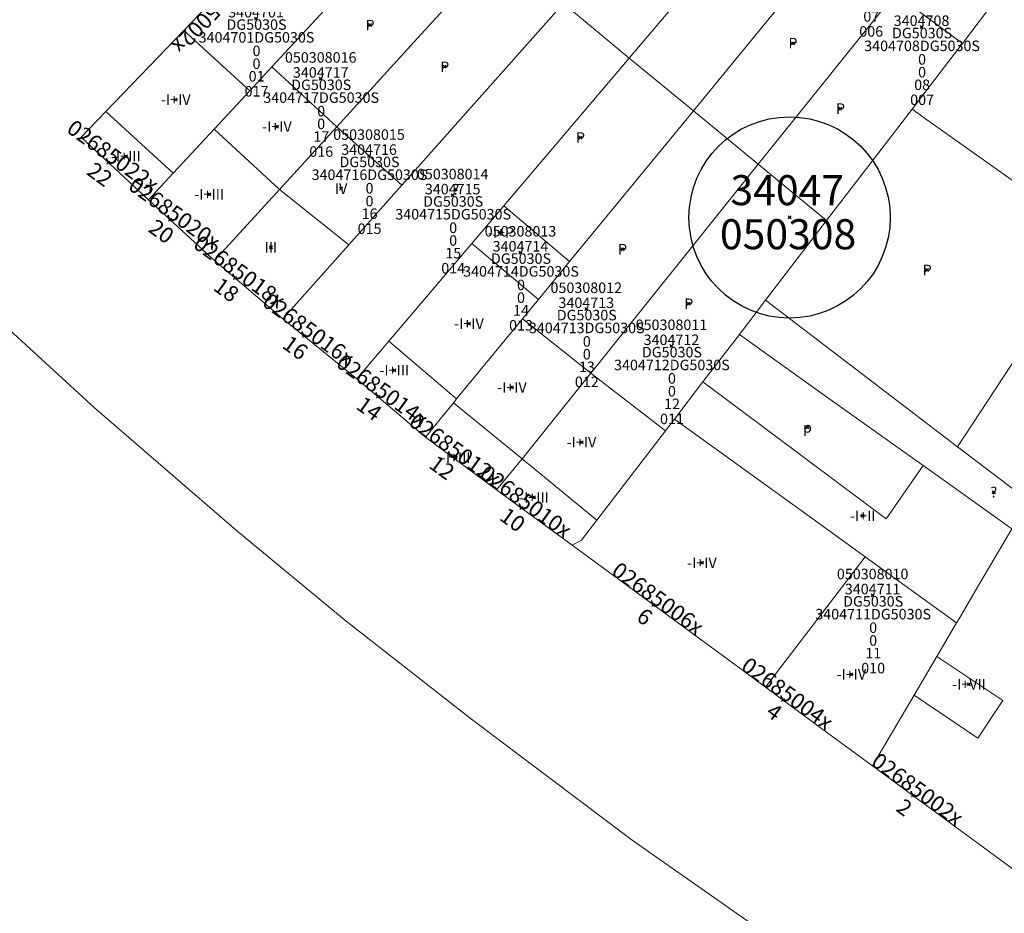
# Model space of a CAD drawing. Units: metres. Extents: x 452630 to 454702, y 4599406 to 4600575.
# Drawn here: x 453201 to 453267, y 4600119 to 4600179 of the extents above; entities that cross this region are included whole.
import ezdxf
from ezdxf.enums import TextEntityAlignment as Align

# ---------------------------------------------------------------- set-up
doc = ezdxf.new("R2010")
doc.units = ezdxf.units.M
doc.header["$MEASUREMENT"] = 0
doc.header["$PDMODE"] = 35
doc.header["$PDSIZE"] = 0.1
for name, color, linetype in [('2_CQPM_ILLES_NOVES', 6, 'Continuous'), ('2_CQPM_PARCELLES_NOVES', 31, 'Continuous'), ('2_CQPM_VOLUMETRIES_NOVES', 4, 'Continuous'), ('CQPM_ILLES_CODIGIS', 3, 'Continuous'), ('CQPM_ILLES_IDENT', 3, 'Continuous'), ('CQPM_ILLES_U', 3, 'Continuous'), ('CQPM_ILLES_UTM', 3, 'Continuous'), ('CQPM_NUMPOL', 6, 'Continuous'), ('CQPM_NUMPOL_CODGIS', 6, 'Continuous'), ('CQPM_NUMPOL_CODINUM', 6, 'Continuous'), ('CQPM_NUMPOL_DISTAL', 7, 'Continuous'), ('CQPM_NUMPOL_IDENT', 6, 'Continuous'), ('CQPM_NUMPOL_NUM', 6, 'Continuous'), ('CQPM_NUMPOL_NUMEDIF', 6, 'Continuous'), ('CQPM_NUMPOL_UTM', 6, 'Continuous'), ('CQPM_PARCEL_U', 2, 'Continuous'), ('CQPM_PARCEL_U_CODGIS', 2, 'Continuous'), ('CQPM_PARCEL_U_IDENT', 2, 'Continuous'), ('CQPM_PARCEL_U_NUMGIS', 2, 'Continuous'), ('CQPM_PARCEL_U_NUMUTM', 2, 'Continuous'), ('CQPM_PARCEL_U_PLANOL', 2, 'Continuous'), ('CQPM_PARCEL_U_REFCA_PAR', 2, 'Continuous'), ('CQPM_PARCEL_U_REFCA_POL', 2, 'Continuous'), ('CQPM_PARCEL_U_UTM', 2, 'Continuous'), ('CQPM_PARCEL_U_UTM_TOTAL', 2, 'Continuous'), ('CQPM_VOLUMETRIA_BLOC', 1, 'Continuous'), ('CQPM_VOLUMETRIA_CODGIS', 1, 'Continuous'), ('CQPM_VOLUMETRIA_IDENT', 1, 'Continuous'), ('CQPM_VOLUMETRIA_NUMEDIF', 1, 'Continuous'), ('CQPM_VOLUMETRIA_PLANTES', 1, 'Continuous')]:
    doc.layers.add(name, color=color, linetype=linetype)
doc.styles.add('ARIAL', font='arial.ttf')

# ---------------------------------------------------------------- blocks, each defined once
blk = doc.blocks.new('CQPM_NUMPOL')
at = {"layer": 'CQPM_NUMPOL_IDENT'}
blk.add_point((0, 0), dxfattribs=at)
at = {"layer": 'CQPM_NUMPOL_CODGIS'}
blk.add_attdef('CODI_GIS', text='', height=0.7, dxfattribs=at).set_placement((0, -1), align=Align.CENTER)
at = {"layer": 'CQPM_NUMPOL_CODINUM'}
blk.add_attdef('CODI_NUMPOL', text='', height=0.7, dxfattribs=at).set_placement((0, 0), align=Align.CENTER)
at = {"layer": 'CQPM_NUMPOL_NUM', "color": 0}
blk.add_attdef('NUMERO', text='', height=0.7, dxfattribs=at).set_placement((0, -1), align=Align.CENTER)
at = {"layer": 'CQPM_NUMPOL_NUMEDIF'}
blk.add_attdef('NUM_EDIFICI', text='', height=0.7, dxfattribs=at).set_placement((0, -1), align=Align.CENTER)
at = {"layer": 'CQPM_NUMPOL_UTM'}
blk.add_attdef('UTM', text='', height=0.7, dxfattribs=at).set_placement((0, -1), align=Align.CENTER)
blk = doc.blocks.new('CQPM_ILLES')
at = {"layer": 'CQPM_ILLES_IDENT'}
blk.add_circle((0, 0), 6.705, dxfattribs=at)
blk.add_point((0, 0), dxfattribs=at)
at = {"layer": 'CQPM_ILLES_CODIGIS', "color": 3, "style": 'ARIAL'}
blk.add_attdef('CODI_GIS', text='', height=2, dxfattribs=at).set_placement((-0.099, -1.116), align=Align.MIDDLE_CENTER)
at = {"layer": 'CQPM_ILLES_UTM', "color": 3, "style": 'ARIAL'}
blk.add_attdef('UTM_ILLA', text='', height=2, dxfattribs=at).set_placement((-0.155, 1.819), align=Align.MIDDLE_CENTER)
blk = doc.blocks.new('CQPM_VOLUMETRIA')
at = {"layer": 'CQPM_VOLUMETRIA_IDENT'}
blk.add_point((0, 0), dxfattribs=at)
at = {"layer": 'CQPM_VOLUMETRIA_CODGIS'}
blk.add_attdef('CODI_GIS', text='', height=0.7, dxfattribs=at).set_placement((0, -1), align=Align.CENTER)
at = {"layer": 'CQPM_VOLUMETRIA_NUMEDIF'}
blk.add_attdef('NUM_EDIFICI', text='', height=0.7, dxfattribs=at).set_placement((0, -1), align=Align.CENTER)
at = {"layer": 'CQPM_VOLUMETRIA_PLANTES'}
blk.add_attdef('PLANTES', text='', height=0.7, dxfattribs=at).set_placement((0, 0), align=Align.MIDDLE_CENTER)
blk = doc.blocks.new('CQPM_PARCEL_U')
at = {"layer": 'CQPM_PARCEL_U_IDENT'}
blk.add_point((0, 0), dxfattribs=at)
at = {"layer": 'CQPM_PARCEL_U_CODGIS'}
blk.add_attdef('CODI_GIS', text='', height=0.7, dxfattribs=at).set_placement((0, 1.069), align=Align.CENTER)
at = {"layer": 'CQPM_PARCEL_U_NUMGIS'}
blk.add_attdef('PARCEL_GIS', text='', height=0.7, dxfattribs=at).set_placement((0.035, -5.2), align=Align.CENTER)
at = {"layer": 'CQPM_PARCEL_U_NUMUTM'}
blk.add_attdef('PARCEL_UTM', text='', height=0.7, dxfattribs=at).set_placement((0.039, -4.201), align=Align.CENTER)
at = {"layer": 'CQPM_PARCEL_U_PLANOL'}
blk.add_attdef('PLANOL', text='', height=0.7, dxfattribs=at).set_placement((0.033, -0.753), align=Align.CENTER)
at = {"layer": 'CQPM_PARCEL_U_REFCA_PAR'}
blk.add_attdef('REFCA_PAR', text='', height=0.7, dxfattribs=at).set_placement((0.033, -3.36), align=Align.CENTER)
at = {"layer": 'CQPM_PARCEL_U_REFCA_POL'}
blk.add_attdef('REFCA_POL', text='', height=0.7, dxfattribs=at).set_placement((0.033, -2.507), align=Align.CENTER)
at = {"layer": 'CQPM_PARCEL_U_UTM'}
blk.add_attdef('UTM', text='', height=0.7, dxfattribs=at).set_placement((0, 0.069), align=Align.CENTER)
at = {"layer": 'CQPM_PARCEL_U_UTM_TOTAL'}
blk.add_attdef('UTM_TOTAL', text='', height=0.7, dxfattribs=at).set_placement((0.033, -1.606), align=Align.CENTER)

msp = doc.modelspace()

# ---------------------------------------------------------------- linework, layer by layer
at = {"layer": '2_CQPM_ILLES_NOVES', "linetype": 'Continuous', "lineweight": 0}
for points in [[(453224.756, 4600191.11), (453213.772, 4600179.56), (453212.238, 4600177.965)], [(453212.238, 4600177.965), (453207.037, 4600172.558)], [(453207.037, 4600172.558), (453205.397, 4600170.853), (453209.889, 4600166.682)], [(453209.889, 4600166.682), (453214.06, 4600162.834), (453214.281, 4600162.629)], [(453214.281, 4600162.629), (453218.84, 4600158.76)], [(453218.84, 4600158.76), (453223.772, 4600154.748)], [(453223.772, 4600154.748), (453228.335, 4600150.87)], [(453228.335, 4600150.87), (453233.086, 4600147.358)], [(453233.086, 4600147.358), (453238.11, 4600143.669)], [(453238.11, 4600143.669), (453248.285, 4600136.198), (453250.126, 4600134.846), (453251.007, 4600134.198)], [(453258.144, 4600128.958), (453270.376, 4600119.976), (453280.257, 4600135.597)], [(453251.007, 4600134.198), (453255.165, 4600131.145), (453258.144, 4600128.958)]]:
    msp.add_lwpolyline(points, dxfattribs=at)
at = {"layer": '2_CQPM_ILLES_NOVES', "linetype": 'Continuous', "lineweight": 0, "flags": 128}
msp.add_lwpolyline([(453195.468, 4600162.731), (453206.279, 4600152.829), (453215.751, 4600144.656), (453223.063, 4600138.594), (453231.324, 4600132.151), (453242.119, 4600124.015), (453254.795, 4600115.116), (453260.332, 4600111.365), (453251.303, 4600097.133), (453244.295, 4600086.415), (453236.066, 4600091.807), (453234.527, 4600092.815), (453233.173, 4600093.7), (453230.867, 4600095.207), (453226.16, 4600098.285), (453224.045, 4600099.671), (453220.709, 4600101.867), (453212.82, 4600107.084), (453204.964, 4600112.281), (453196.111, 4600118.146)], dxfattribs=at)
at = {"layer": '2_CQPM_PARCELLES_NOVES', "linetype": 'Continuous', "lineweight": 0}
for points in [[(453228.971, 4600187.256), (453219.277, 4600176.804), (453218.111, 4600175.546)], [(453241.913, 4600176.13), (453251.235, 4600187.116)], [(453246.195, 4600172.605), (453251.253, 4600178.756), (453256.311, 4600184.907)], [(453264.131, 4600177.103), (453265.807, 4600179.289), (453268.9, 4600183.323)], [(453250.511, 4600169.052), (453259.634, 4600180.44)], [(453263.517, 4600176.302), (453264.131, 4600177.103)], [(453260.773, 4600172.724), (453262.94, 4600175.549), (453263.517, 4600176.302)], [(453218.111, 4600175.546), (453216.632, 4600173.951)], [(453216.632, 4600173.951), (453214.26, 4600171.393)], [(453218.618, 4600167.377), (453222.431, 4600171.553)], [(453237.937, 4600162.563), (453245.293, 4600171.507)], [(453214.26, 4600171.393), (453211.532, 4600168.452)], [(453223.244, 4600163.69), (453226.776, 4600167.664)], [(453239.365, 4600155.138), (453240.181, 4600156.156), (453249.545, 4600167.845)], [(453214.281, 4600162.629), (453218.618, 4600167.377)], [(453231.428, 4600163.772), (453233.563, 4600166.288)], [(453218.84, 4600158.76), (453223.244, 4600163.69)], [(453225.902, 4600157.258), (453231.428, 4600163.772)], [(453251.006, 4600159.989), (453254.053, 4600163.963)], [(453235.87, 4600160.049), (453237.937, 4600162.563)], [(453234.806, 4600158.754), (453235.87, 4600160.049)], [(453249.26, 4600157.713), (453251.006, 4600159.989)], [(453230.415, 4600153.414), (453234.806, 4600158.754)], [(453249.26, 4600157.713), (453246.833, 4600154.548)], [(453249.26, 4600157.713), (453255.388, 4600153.34), (453261.516, 4600148.968)], [(453223.772, 4600154.748), (453225.902, 4600157.258)], [(453234.779, 4600149.414), (453239.365, 4600155.138)], [(453246.833, 4600154.548), (453244.93, 4600152.067)], [(453228.335, 4600150.87), (453230.202, 4600153.155)], [(453230.202, 4600153.155), (453230.415, 4600153.414)], [(453244.93, 4600152.067), (453244.332, 4600151.286)], [(453244.332, 4600151.286), (453239.768, 4600145.335)], [(453233.086, 4600147.358), (453234.779, 4600149.414)], [(453261.516, 4600148.968), (453262.508, 4600148.261)], [(453262.508, 4600148.261), (453267.415, 4600144.76)]]:
    msp.add_lwpolyline(points, dxfattribs=at)
at = {"layer": '2_CQPM_PARCELLES_NOVES', "linetype": 'Continuous', "lineweight": 0, "flags": 128}
for points in [[(453222.431, 4600171.553), (453227.818, 4600177.452), (453233.205, 4600183.35)], [(453226.776, 4600167.664), (453237.46, 4600179.684), (453237.531, 4600179.763)], [(453237.531, 4600179.763), (453241.913, 4600176.13)], [(453233.563, 4600166.288), (453241.913, 4600176.13)], [(453241.913, 4600176.13), (453246.195, 4600172.605)], [(453255.075, 4600165.294), (453260.773, 4600172.724)], [(453272.937, 4600164.113), (453267.385, 4600168.043), (453261.579, 4600172.153), (453260.773, 4600172.724)], [(453245.293, 4600171.507), (453246.195, 4600172.605)], [(453246.195, 4600172.605), (453250.511, 4600169.052)], [(453249.545, 4600167.845), (453250.511, 4600169.052)], [(453250.511, 4600169.052), (453255.075, 4600165.294)], [(453211.532, 4600168.452), (453209.889, 4600166.682)], [(453254.053, 4600163.963), (453255.075, 4600165.294)], [(453239.768, 4600145.335), (453238.742, 4600143.998), (453238.11, 4600143.669)]]:
    msp.add_lwpolyline(points, dxfattribs=at)
at = {"layer": '2_CQPM_VOLUMETRIES_NOVES', "linetype": 'Continuous', "lineweight": 0}
for points in [[(453259.634, 4600180.44), (453264.131, 4600177.103)], [(453216.632, 4600173.951), (453212.238, 4600177.965)], [(453218.111, 4600175.546), (453222.431, 4600171.553)], [(453211.532, 4600168.452), (453207.037, 4600172.558)], [(453233.563, 4600166.288), (453237.937, 4600162.563)], [(453263.801, 4600150.227), (453272.867, 4600164.007), (453272.937, 4600164.113)], [(453263.801, 4600150.227), (453251.006, 4600159.989)], [(453239.365, 4600155.138), (453234.806, 4600158.754)], [(453225.902, 4600157.258), (453230.415, 4600153.414)], [(453244.332, 4600151.286), (453239.849, 4600154.754), (453239.365, 4600155.138)], [(453244.93, 4600152.067), (453254.334, 4600145.279), (453257.641, 4600142.893)], [(453269.03, 4600146.238), (453263.801, 4600150.227)], [(453239.768, 4600145.335), (453234.779, 4600149.414)], [(453257.641, 4600142.893), (453251.007, 4600134.198)], [(453262.428, 4600136.259), (453266.809, 4600133.32), (453265.154, 4600130.817), (453260.907, 4600133.667)], [(453258.144, 4600128.958), (453259.541, 4600131.338), (453260.907, 4600133.667)]]:
    msp.add_lwpolyline(points, dxfattribs=at)
at = {"layer": '2_CQPM_VOLUMETRIES_NOVES', "linetype": 'Continuous', "lineweight": 0, "flags": 128}
for points in [[(453222.431, 4600171.553), (453226.776, 4600167.664)], [(453218.618, 4600167.377), (453214.26, 4600171.393)], [(453223.244, 4600163.69), (453218.618, 4600167.377)], [(453231.428, 4600163.772), (453235.87, 4600160.049)], [(453246.833, 4600154.548), (453255.985, 4600147.712), (453259.041, 4600145.43), (453261.516, 4600148.968)], [(453234.779, 4600149.414), (453230.202, 4600153.155)], [(453263.738, 4600138.493), (453263.927, 4600138.814), (453265.137, 4600140.877), (453267.415, 4600144.76)], [(453257.641, 4600142.893), (453263.738, 4600138.493)], [(453263.738, 4600138.493), (453262.428, 4600136.259)], [(453260.907, 4600133.667), (453262.428, 4600136.259)]]:
    msp.add_lwpolyline(points, dxfattribs=at)

# ---------------------------------------------------------------- block references
at = {"layer": 'CQPM_ILLES_U'}
ref = msp.add_blockref('CQPM_ILLES', (453252.607, 4600165.505), dxfattribs=dict(at, xscale=1.000001550400009, yscale=1.000001550400009, zscale=1.000001550400009, rotation=359.9995652666707))
ref.add_attrib('UTM_ILLA', '34047', dxfattribs={"layer": 'CQPM_ILLES_UTM', "color": 100, "height": 2, "rotation": 359.99957, "style": 'ARIAL'}).set_placement((453252.453, 4600167.324), align=Align.MIDDLE_CENTER)
ref.add_attrib('CODI_GIS', '050308', dxfattribs={"layer": 'CQPM_ILLES_CODIGIS', "color": 3, "height": 2, "rotation": 359.99957, "style": 'ARIAL'}).set_placement((453252.508, 4600164.388), align=Align.MIDDLE_CENTER)
at = {"layer": 'CQPM_NUMPOL'}
ref = msp.add_blockref('CQPM_NUMPOL', (453211.319, 4600165.362), dxfattribs=dict(at, xscale=1.500002325833516, yscale=1.500002325833516, zscale=1.0000015504, rotation=323.9995652676637))
ref.add_attrib('CODI_NUMPOL', '02685020x', dxfattribs={"layer": 'CQPM_NUMPOL_CODINUM', "height": 1.05, "rotation": 323.99957}).set_placement((453211.319, 4600165.362), align=Align.CENTER)
ref.add_attrib('NUMERO', '20', dxfattribs={"layer": 'CQPM_NUMPOL_NUM', "color": 0, "height": 1.05, "rotation": 323.99957}).set_placement((453210.437, 4600164.149), align=Align.CENTER)
ref = msp.add_blockref('CQPM_NUMPOL', (453215.648, 4600161.469), dxfattribs=dict(at, xscale=1.500002325833516, yscale=1.500002325833516, zscale=1.0000015504, rotation=323.9995652676637))
ref.add_attrib('CODI_NUMPOL', '02685018x', dxfattribs={"layer": 'CQPM_NUMPOL_CODINUM', "height": 1.05, "rotation": 323.99957}).set_placement((453215.648, 4600161.469), align=Align.CENTER)
ref.add_attrib('NUMERO', '18', dxfattribs={"layer": 'CQPM_NUMPOL_NUM', "color": 0, "height": 1.05, "rotation": 323.99957}).set_placement((453214.766, 4600160.256), align=Align.CENTER)
ref = msp.add_blockref('CQPM_NUMPOL', (453220.247, 4600157.615), dxfattribs=dict(at, xscale=1.500002325833516, yscale=1.500002325833516, zscale=1.0000015504, rotation=323.9995652676637))
ref.add_attrib('CODI_NUMPOL', '02685016x', dxfattribs={"layer": 'CQPM_NUMPOL_CODINUM', "height": 1.05, "rotation": 323.99957}).set_placement((453220.247, 4600157.615), align=Align.CENTER)
ref.add_attrib('NUMERO', '16', dxfattribs={"layer": 'CQPM_NUMPOL_NUM', "color": 0, "height": 1.05, "rotation": 323.99957}).set_placement((453219.366, 4600156.402), align=Align.CENTER)
ref = msp.add_blockref('CQPM_NUMPOL', (453225.174, 4600153.556), dxfattribs=dict(at, xscale=1.500002325833516, yscale=1.500002325833516, zscale=1.0000015504, rotation=323.9995652676637))
ref.add_attrib('CODI_NUMPOL', '02685014x', dxfattribs={"layer": 'CQPM_NUMPOL_CODINUM', "height": 1.05, "rotation": 323.99957}).set_placement((453225.174, 4600153.556), align=Align.CENTER)
ref.add_attrib('NUMERO', '14', dxfattribs={"layer": 'CQPM_NUMPOL_NUM', "color": 0, "height": 1.05, "rotation": 323.99957}).set_placement((453224.292, 4600152.343), align=Align.CENTER)
ref = msp.add_blockref('CQPM_NUMPOL', (453230.019, 4600149.625), dxfattribs=dict(at, xscale=1.500002325833516, yscale=1.500002325833516, zscale=1.0000015504, rotation=323.9995652676637))
ref.add_attrib('CODI_NUMPOL', '02685012x', dxfattribs={"layer": 'CQPM_NUMPOL_CODINUM', "height": 1.05, "rotation": 323.99957}).set_placement((453230.019, 4600149.625), align=Align.CENTER)
ref.add_attrib('NUMERO', '12', dxfattribs={"layer": 'CQPM_NUMPOL_NUM', "color": 0, "height": 1.05, "rotation": 323.99957}).set_placement((453229.138, 4600148.411), align=Align.CENTER)
ref = msp.add_blockref('CQPM_NUMPOL', (453234.728, 4600146.152), dxfattribs=dict(at, xscale=1.500002325833516, yscale=1.500002325833516, zscale=1.0000015504, rotation=323.9995652676637))
ref.add_attrib('CODI_NUMPOL', '02685010x', dxfattribs={"layer": 'CQPM_NUMPOL_CODINUM', "height": 1.05, "rotation": 323.99957}).set_placement((453234.728, 4600146.152), align=Align.CENTER)
ref.add_attrib('NUMERO', '10', dxfattribs={"layer": 'CQPM_NUMPOL_NUM', "color": 0, "height": 1.05, "rotation": 323.99957}).set_placement((453233.847, 4600144.939), align=Align.CENTER)
ref = msp.add_blockref('CQPM_NUMPOL', (453243.529, 4600139.689), dxfattribs=dict(at, xscale=1.500002325833516, yscale=1.500002325833516, zscale=1.0000015504, rotation=323.9995652676637))
ref.add_attrib('CODI_NUMPOL', '02685006x', dxfattribs={"layer": 'CQPM_NUMPOL_CODINUM', "height": 1.05, "rotation": 323.99957}).set_placement((453243.529, 4600139.689), align=Align.CENTER)
ref.add_attrib('NUMERO', '6', dxfattribs={"layer": 'CQPM_NUMPOL_NUM', "color": 0, "height": 1.05, "rotation": 323.99957}).set_placement((453242.648, 4600138.476), align=Align.CENTER)
ref = msp.add_blockref('CQPM_NUMPOL', (453252.162, 4600133.35), dxfattribs=dict(at, xscale=1.500002325833516, yscale=1.500002325833516, zscale=1.0000015504, rotation=323.9995652676637))
ref.add_attrib('CODI_NUMPOL', '02685004x', dxfattribs={"layer": 'CQPM_NUMPOL_CODINUM', "height": 1.05, "rotation": 323.99957}).set_placement((453252.162, 4600133.35), align=Align.CENTER)
ref.add_attrib('NUMERO', '4', dxfattribs={"layer": 'CQPM_NUMPOL_NUM', "color": 0, "height": 1.05, "rotation": 323.99957}).set_placement((453251.281, 4600132.137), align=Align.CENTER)
at = {"layer": 'CQPM_NUMPOL_DISTAL'}
ref = msp.add_blockref('CQPM_NUMPOL', (453213.788, 4600179.577), dxfattribs=dict(at, xscale=1.500002325557836, yscale=1.500002325557836, zscale=1.0000015504, rotation=225.999565271557))
ref.add_attrib('CODI_NUMPOL', '02535002x', dxfattribs={"layer": 'CQPM_NUMPOL_CODINUM', "height": 1.05, "rotation": 225.99957}).set_placement((453213.788, 4600179.577), align=Align.CENTER)
ref.add_attrib('NUMERO', '2', dxfattribs={"layer": 'CQPM_NUMPOL_NUM', "color": 0, "height": 1.05, "rotation": 225.99957}).set_placement((453212.709, 4600180.619), align=Align.CENTER)
ref = msp.add_blockref('CQPM_NUMPOL', (453207.214, 4600169.165), dxfattribs=dict(at, xscale=1.500002325833516, yscale=1.500002325833516, zscale=1.0000015504, rotation=323.9995652676637))
ref.add_attrib('CODI_NUMPOL', '02685022x', dxfattribs={"layer": 'CQPM_NUMPOL_CODINUM', "height": 1.05, "rotation": 323.99957}).set_placement((453207.214, 4600169.165), align=Align.CENTER)
ref.add_attrib('NUMERO', '22', dxfattribs={"layer": 'CQPM_NUMPOL_NUM', "color": 0, "height": 1.05, "rotation": 323.99957}).set_placement((453206.332, 4600167.952), align=Align.CENTER)
ref = msp.add_blockref('CQPM_NUMPOL', (453260.833, 4600126.983), dxfattribs=dict(at, xscale=1.500002325833516, yscale=1.500002325833516, zscale=1.0000015504, rotation=323.9995652676637))
ref.add_attrib('CODI_NUMPOL', '02685002x', dxfattribs={"layer": 'CQPM_NUMPOL_CODINUM', "height": 1.05, "rotation": 323.99957}).set_placement((453260.833, 4600126.983), align=Align.CENTER)
ref.add_attrib('NUMERO', '2', dxfattribs={"layer": 'CQPM_NUMPOL_NUM', "color": 0, "height": 1.05, "rotation": 323.99957}).set_placement((453259.951, 4600125.77), align=Align.CENTER)
at = {"layer": 'CQPM_PARCEL_U'}
ref = msp.add_blockref('CQPM_PARCEL_U', (453258.013, 4600182.752), dxfattribs=at)
ref.add_attrib('REFCA_PAR', '0', dxfattribs={"height": 0.7}).set_placement((453258.046, 4600179.393), align=Align.CENTER)
ref.add_attrib('REFCA_POL', '0', dxfattribs={"height": 0.7}).set_placement((453258.046, 4600180.246), align=Align.CENTER)
ref.add_attrib('UTM_TOTAL', '3404707DG5030S', dxfattribs={"height": 0.7}).set_placement((453258.046, 4600181.147), align=Align.CENTER)
ref.add_attrib('UTM', '3404707', dxfattribs={"height": 0.7}).set_placement((453258.013, 4600182.822), align=Align.CENTER)
ref.add_attrib('CODI_GIS', '050308006', dxfattribs={"height": 0.7}).set_placement((453258.013, 4600183.822), align=Align.CENTER)
ref.add_attrib('PARCEL_GIS', '006', dxfattribs={"height": 0.7}).set_placement((453258.048, 4600177.552), align=Align.CENTER)
ref.add_attrib('PARCEL_UTM', '07', dxfattribs={"height": 0.7}).set_placement((453258.052, 4600178.552), align=Align.CENTER)
ref.add_attrib('PLANOL', 'DG5030S', dxfattribs={"height": 0.7}).set_placement((453258.046, 4600182), align=Align.CENTER)
ref = msp.add_blockref('CQPM_PARCEL_U', (453217.05, 4600178.762), dxfattribs=at)
ref.add_attrib('REFCA_PAR', '0', dxfattribs={"height": 0.7}).set_placement((453217.083, 4600175.403), align=Align.CENTER)
ref.add_attrib('REFCA_POL', '0', dxfattribs={"height": 0.7}).set_placement((453217.083, 4600176.256), align=Align.CENTER)
ref.add_attrib('UTM_TOTAL', '3404701DG5030S', dxfattribs={"height": 0.7}).set_placement((453217.083, 4600177.157), align=Align.CENTER)
ref.add_attrib('UTM', '3404701', dxfattribs={"height": 0.7}).set_placement((453217.05, 4600178.832), align=Align.CENTER)
ref.add_attrib('CODI_GIS', '050308017', dxfattribs={"height": 0.7}).set_placement((453217.05, 4600179.832), align=Align.CENTER)
ref.add_attrib('PARCEL_GIS', '017', dxfattribs={"height": 0.7}).set_placement((453217.085, 4600173.562), align=Align.CENTER)
ref.add_attrib('PARCEL_UTM', '01', dxfattribs={"height": 0.7}).set_placement((453217.089, 4600174.562), align=Align.CENTER)
ref.add_attrib('PLANOL', 'DG5030S', dxfattribs={"height": 0.7}).set_placement((453217.083, 4600178.01), align=Align.CENTER)
ref = msp.add_blockref('CQPM_PARCEL_U', (453261.403, 4600178.196), dxfattribs=at)
ref.add_attrib('REFCA_PAR', '0', dxfattribs={"height": 0.7}).set_placement((453261.436, 4600174.836), align=Align.CENTER)
ref.add_attrib('REFCA_POL', '0', dxfattribs={"height": 0.7}).set_placement((453261.436, 4600175.689), align=Align.CENTER)
ref.add_attrib('UTM_TOTAL', '3404708DG5030S', dxfattribs={"height": 0.7}).set_placement((453261.436, 4600176.59), align=Align.CENTER)
ref.add_attrib('UTM', '3404708', dxfattribs={"height": 0.7}).set_placement((453261.403, 4600178.265), align=Align.CENTER)
ref.add_attrib('CODI_GIS', '050308007', dxfattribs={"height": 0.7}).set_placement((453261.403, 4600179.265), align=Align.CENTER)
ref.add_attrib('PARCEL_GIS', '007', dxfattribs={"height": 0.7}).set_placement((453261.438, 4600172.996), align=Align.CENTER)
ref.add_attrib('PARCEL_UTM', '08', dxfattribs={"height": 0.7}).set_placement((453261.442, 4600173.995), align=Align.CENTER)
ref.add_attrib('PLANOL', 'DG5030S', dxfattribs={"height": 0.7}).set_placement((453261.436, 4600177.443), align=Align.CENTER)
ref = msp.add_blockref('CQPM_PARCEL_U', (453221.361, 4600174.748), dxfattribs=at)
ref.add_attrib('REFCA_PAR', '0', dxfattribs={"height": 0.7}).set_placement((453221.393, 4600171.388), align=Align.CENTER)
ref.add_attrib('REFCA_POL', '0', dxfattribs={"height": 0.7}).set_placement((453221.393, 4600172.242), align=Align.CENTER)
ref.add_attrib('UTM_TOTAL', '3404717DG5030S', dxfattribs={"height": 0.7}).set_placement((453221.393, 4600173.142), align=Align.CENTER)
ref.add_attrib('UTM', '3404717', dxfattribs={"height": 0.7}).set_placement((453221.361, 4600174.818), align=Align.CENTER)
ref.add_attrib('CODI_GIS', '050308016', dxfattribs={"height": 0.7}).set_placement((453221.361, 4600175.818), align=Align.CENTER)
ref.add_attrib('PARCEL_GIS', '016', dxfattribs={"height": 0.7}).set_placement((453221.396, 4600169.548), align=Align.CENTER)
ref.add_attrib('PARCEL_UTM', '17', dxfattribs={"height": 0.7}).set_placement((453221.4, 4600170.547), align=Align.CENTER)
ref.add_attrib('PLANOL', 'DG5030S', dxfattribs={"height": 0.7}).set_placement((453221.393, 4600173.996), align=Align.CENTER)
ref = msp.add_blockref('CQPM_PARCEL_U', (453224.58, 4600169.608), dxfattribs=at)
ref.add_attrib('REFCA_PAR', '0', dxfattribs={"height": 0.7}).set_placement((453224.613, 4600166.248), align=Align.CENTER)
ref.add_attrib('REFCA_POL', '0', dxfattribs={"height": 0.7}).set_placement((453224.613, 4600167.102), align=Align.CENTER)
ref.add_attrib('UTM_TOTAL', '3404716DG5030S', dxfattribs={"height": 0.7}).set_placement((453224.613, 4600168.002), align=Align.CENTER)
ref.add_attrib('UTM', '3404716', dxfattribs={"height": 0.7}).set_placement((453224.58, 4600169.678), align=Align.CENTER)
ref.add_attrib('CODI_GIS', '050308015', dxfattribs={"height": 0.7}).set_placement((453224.58, 4600170.678), align=Align.CENTER)
ref.add_attrib('PARCEL_GIS', '015', dxfattribs={"height": 0.7}).set_placement((453224.616, 4600164.408), align=Align.CENTER)
ref.add_attrib('PARCEL_UTM', '16', dxfattribs={"height": 0.7}).set_placement((453224.62, 4600165.407), align=Align.CENTER)
ref.add_attrib('PLANOL', 'DG5030S', dxfattribs={"height": 0.7}).set_placement((453224.613, 4600168.856), align=Align.CENTER)
ref = msp.add_blockref('CQPM_PARCEL_U', (453230.156, 4600166.976), dxfattribs=at)
ref.add_attrib('REFCA_PAR', '0', dxfattribs={"height": 0.7}).set_placement((453230.189, 4600163.616), align=Align.CENTER)
ref.add_attrib('REFCA_POL', '0', dxfattribs={"height": 0.7}).set_placement((453230.189, 4600164.469), align=Align.CENTER)
ref.add_attrib('UTM_TOTAL', '3404715DG5030S', dxfattribs={"height": 0.7}).set_placement((453230.189, 4600165.37), align=Align.CENTER)
ref.add_attrib('UTM', '3404715', dxfattribs={"height": 0.7}).set_placement((453230.156, 4600167.045), align=Align.CENTER)
ref.add_attrib('CODI_GIS', '050308014', dxfattribs={"height": 0.7}).set_placement((453230.156, 4600168.045), align=Align.CENTER)
ref.add_attrib('PARCEL_GIS', '014', dxfattribs={"height": 0.7}).set_placement((453230.191, 4600161.776), align=Align.CENTER)
ref.add_attrib('PARCEL_UTM', '15', dxfattribs={"height": 0.7}).set_placement((453230.195, 4600162.775), align=Align.CENTER)
ref.add_attrib('PLANOL', 'DG5030S', dxfattribs={"height": 0.7}).set_placement((453230.189, 4600166.223), align=Align.CENTER)
ref = msp.add_blockref('CQPM_PARCEL_U', (453234.675, 4600163.167), dxfattribs=at)
ref.add_attrib('REFCA_PAR', '0', dxfattribs={"height": 0.7}).set_placement((453234.708, 4600159.807), align=Align.CENTER)
ref.add_attrib('REFCA_POL', '0', dxfattribs={"height": 0.7}).set_placement((453234.708, 4600160.661), align=Align.CENTER)
ref.add_attrib('UTM_TOTAL', '3404714DG5030S', dxfattribs={"height": 0.7}).set_placement((453234.708, 4600161.561), align=Align.CENTER)
ref.add_attrib('UTM', '3404714', dxfattribs={"height": 0.7}).set_placement((453234.675, 4600163.236), align=Align.CENTER)
ref.add_attrib('CODI_GIS', '050308013', dxfattribs={"height": 0.7}).set_placement((453234.675, 4600164.236), align=Align.CENTER)
ref.add_attrib('PARCEL_GIS', '013', dxfattribs={"height": 0.7}).set_placement((453234.71, 4600157.967), align=Align.CENTER)
ref.add_attrib('PARCEL_UTM', '14', dxfattribs={"height": 0.7}).set_placement((453234.714, 4600158.966), align=Align.CENTER)
ref.add_attrib('PLANOL', 'DG5030S', dxfattribs={"height": 0.7}).set_placement((453234.708, 4600162.414), align=Align.CENTER)
ref = msp.add_blockref('CQPM_PARCEL_U', (453239.06, 4600159.401), dxfattribs=at)
ref.add_attrib('REFCA_PAR', '0', dxfattribs={"height": 0.7}).set_placement((453239.092, 4600156.041), align=Align.CENTER)
ref.add_attrib('REFCA_POL', '0', dxfattribs={"height": 0.7}).set_placement((453239.092, 4600156.895), align=Align.CENTER)
ref.add_attrib('UTM_TOTAL', '3404713DG5030S', dxfattribs={"height": 0.7}).set_placement((453239.092, 4600157.795), align=Align.CENTER)
ref.add_attrib('UTM', '3404713', dxfattribs={"height": 0.7}).set_placement((453239.06, 4600159.471), align=Align.CENTER)
ref.add_attrib('CODI_GIS', '050308012', dxfattribs={"height": 0.7}).set_placement((453239.06, 4600160.471), align=Align.CENTER)
ref.add_attrib('PARCEL_GIS', '012', dxfattribs={"height": 0.7}).set_placement((453239.095, 4600154.201), align=Align.CENTER)
ref.add_attrib('PARCEL_UTM', '13', dxfattribs={"height": 0.7}).set_placement((453239.099, 4600155.2), align=Align.CENTER)
ref.add_attrib('PLANOL', 'DG5030S', dxfattribs={"height": 0.7}).set_placement((453239.092, 4600158.649), align=Align.CENTER)
ref = msp.add_blockref('CQPM_PARCEL_U', (453244.734, 4600156.934), dxfattribs=at)
ref.add_attrib('REFCA_PAR', '0', dxfattribs={"height": 0.7}).set_placement((453244.767, 4600153.574), align=Align.CENTER)
ref.add_attrib('REFCA_POL', '0', dxfattribs={"height": 0.7}).set_placement((453244.767, 4600154.427), align=Align.CENTER)
ref.add_attrib('UTM_TOTAL', '3404712DG5030S', dxfattribs={"height": 0.7}).set_placement((453244.767, 4600155.328), align=Align.CENTER)
ref.add_attrib('UTM', '3404712', dxfattribs={"height": 0.7}).set_placement((453244.734, 4600157.003), align=Align.CENTER)
ref.add_attrib('CODI_GIS', '050308011', dxfattribs={"height": 0.7}).set_placement((453244.734, 4600158.003), align=Align.CENTER)
ref.add_attrib('PARCEL_GIS', '011', dxfattribs={"height": 0.7}).set_placement((453244.769, 4600151.734), align=Align.CENTER)
ref.add_attrib('PARCEL_UTM', '12', dxfattribs={"height": 0.7}).set_placement((453244.773, 4600152.733), align=Align.CENTER)
ref.add_attrib('PLANOL', 'DG5030S', dxfattribs={"height": 0.7}).set_placement((453244.767, 4600156.181), align=Align.CENTER)
ref = msp.add_blockref('CQPM_PARCEL_U', (453258.144, 4600140.327), dxfattribs=at)
ref.add_attrib('REFCA_PAR', '0', dxfattribs={"height": 0.7}).set_placement((453258.177, 4600136.968), align=Align.CENTER)
ref.add_attrib('REFCA_POL', '0', dxfattribs={"height": 0.7}).set_placement((453258.177, 4600137.821), align=Align.CENTER)
ref.add_attrib('UTM_TOTAL', '3404711DG5030S', dxfattribs={"height": 0.7}).set_placement((453258.177, 4600138.722), align=Align.CENTER)
ref.add_attrib('UTM', '3404711', dxfattribs={"height": 0.7}).set_placement((453258.144, 4600140.397), align=Align.CENTER)
ref.add_attrib('CODI_GIS', '050308010', dxfattribs={"height": 0.7}).set_placement((453258.144, 4600141.397), align=Align.CENTER)
ref.add_attrib('PARCEL_GIS', '010', dxfattribs={"height": 0.7}).set_placement((453258.179, 4600135.127), align=Align.CENTER)
ref.add_attrib('PARCEL_UTM', '11', dxfattribs={"height": 0.7}).set_placement((453258.183, 4600136.127), align=Align.CENTER)
ref.add_attrib('PLANOL', 'DG5030S', dxfattribs={"height": 0.7}).set_placement((453258.177, 4600139.575), align=Align.CENTER)
at = {"layer": 'CQPM_VOLUMETRIA_BLOC'}
ref = msp.add_blockref('CQPM_VOLUMETRIA', (453224.648, 4600178.323), dxfattribs=dict(at, xscale=1.000001550400009, yscale=1.000001550400009, zscale=1.000001550400009, rotation=359.9995652666707))
ref.add_attrib('PLANTES', 'P', dxfattribs={"layer": 'CQPM_VOLUMETRIA_PLANTES', "height": 0.7, "rotation": 359.99957}).set_placement((453224.648, 4600178.323), align=Align.MIDDLE_CENTER)
ref = msp.add_blockref('CQPM_VOLUMETRIA', (453252.83, 4600177.119), dxfattribs=dict(at, xscale=1.000001550400009, yscale=1.000001550400009, zscale=1.000001550400009, rotation=359.9995652666707))
ref.add_attrib('PLANTES', 'P', dxfattribs={"layer": 'CQPM_VOLUMETRIA_PLANTES', "height": 0.7, "rotation": 359.99957}).set_placement((453252.83, 4600177.119), align=Align.MIDDLE_CENTER)
ref = msp.add_blockref('CQPM_VOLUMETRIA', (453229.624, 4600175.545), dxfattribs=dict(at, xscale=1.000001550400009, yscale=1.000001550400009, zscale=1.000001550400009, rotation=359.9995652666707))
ref.add_attrib('PLANTES', 'P', dxfattribs={"layer": 'CQPM_VOLUMETRIA_PLANTES', "height": 0.7, "rotation": 359.99957}).set_placement((453229.624, 4600175.545), align=Align.MIDDLE_CENTER)
ref = msp.add_blockref('CQPM_VOLUMETRIA', (453211.703, 4600173.357), dxfattribs=dict(at, xscale=1.000001550400009, yscale=1.000001550400009, zscale=1.000001550400009, rotation=359.9995652666707))
ref.add_attrib('PLANTES', '-I+IV', dxfattribs={"layer": 'CQPM_VOLUMETRIA_PLANTES', "height": 0.7, "rotation": 359.99957}).set_placement((453211.703, 4600173.357), align=Align.MIDDLE_CENTER)
ref = msp.add_blockref('CQPM_VOLUMETRIA', (453255.999, 4600172.758), dxfattribs=dict(at, xscale=1.000001550400009, yscale=1.000001550400009, zscale=1.000001550400009, rotation=359.9995652666707))
ref.add_attrib('PLANTES', 'P', dxfattribs={"layer": 'CQPM_VOLUMETRIA_PLANTES', "height": 0.7, "rotation": 359.99957}).set_placement((453255.999, 4600172.758), align=Align.MIDDLE_CENTER)
ref = msp.add_blockref('CQPM_VOLUMETRIA', (453218.445, 4600171.563), dxfattribs=dict(at, xscale=1.000001550400009, yscale=1.000001550400009, zscale=1.000001550400009, rotation=359.9995652666707))
ref.add_attrib('PLANTES', '-I+IV', dxfattribs={"layer": 'CQPM_VOLUMETRIA_PLANTES', "height": 0.7, "rotation": 359.99957}).set_placement((453218.445, 4600171.563), align=Align.MIDDLE_CENTER)
ref = msp.add_blockref('CQPM_VOLUMETRIA', (453238.672, 4600170.83), dxfattribs=dict(at, xscale=1.000001550400009, yscale=1.000001550400009, zscale=1.000001550400009, rotation=359.9995652666707))
ref.add_attrib('PLANTES', 'P', dxfattribs={"layer": 'CQPM_VOLUMETRIA_PLANTES', "height": 0.7, "rotation": 359.99957}).set_placement((453238.672, 4600170.83), align=Align.MIDDLE_CENTER)
ref = msp.add_blockref('CQPM_VOLUMETRIA', (453208.379, 4600169.588), dxfattribs=dict(at, xscale=1.000001550400009, yscale=1.000001550400009, zscale=1.000001550400009, rotation=359.9995652666707))
ref.add_attrib('PLANTES', '-I+III', dxfattribs={"layer": 'CQPM_VOLUMETRIA_PLANTES', "height": 0.7, "rotation": 359.99957}).set_placement((453208.379, 4600169.588), align=Align.MIDDLE_CENTER)
ref = msp.add_blockref('CQPM_VOLUMETRIA', (453222.721, 4600167.429), dxfattribs=dict(at, xscale=1.000001550400009, yscale=1.000001550400009, zscale=1.000001550400009, rotation=359.9995652666707))
ref.add_attrib('PLANTES', 'IV', dxfattribs={"layer": 'CQPM_VOLUMETRIA_PLANTES', "height": 0.7, "rotation": 359.99957}).set_placement((453222.721, 4600167.429), align=Align.MIDDLE_CENTER)
ref = msp.add_blockref('CQPM_VOLUMETRIA', (453230.362, 4600167.374), dxfattribs=dict(at, xscale=1.000001550389833, yscale=1.000001550389833, zscale=1.000001550389833, rotation=359.9995652698055))
ref.add_attrib('PLANTES', '?', dxfattribs={"layer": 'CQPM_VOLUMETRIA_PLANTES', "height": 0.7, "rotation": 359.99957}).set_placement((453230.362, 4600167.374), align=Align.MIDDLE_CENTER)
ref = msp.add_blockref('CQPM_VOLUMETRIA', (453213.934, 4600167.05), dxfattribs=dict(at, xscale=1.000001550400009, yscale=1.000001550400009, zscale=1.000001550400009, rotation=359.9995652666707))
ref.add_attrib('PLANTES', '-I+III', dxfattribs={"layer": 'CQPM_VOLUMETRIA_PLANTES', "height": 0.7, "rotation": 359.99957}).set_placement((453213.934, 4600167.05), align=Align.MIDDLE_CENTER)
ref = msp.add_blockref('CQPM_VOLUMETRIA', (453233.372, 4600164.499), dxfattribs=dict(at, xscale=1.000001550400009, yscale=1.000001550400009, zscale=1.000001550400009, rotation=359.9995652666707))
ref.add_attrib('PLANTES', '-I+P', dxfattribs={"layer": 'CQPM_VOLUMETRIA_PLANTES', "height": 0.7, "rotation": 359.99957}).set_placement((453233.372, 4600164.499), align=Align.MIDDLE_CENTER)
ref = msp.add_blockref('CQPM_VOLUMETRIA', (453218.039, 4600163.513), dxfattribs=dict(at, xscale=1.000001550400009, yscale=1.000001550400009, zscale=1.000001550400009, rotation=359.9995652666707))
ref.add_attrib('PLANTES', 'III', dxfattribs={"layer": 'CQPM_VOLUMETRIA_PLANTES', "height": 0.7, "rotation": 359.99957}).set_placement((453218.039, 4600163.513), align=Align.MIDDLE_CENTER)
ref = msp.add_blockref('CQPM_VOLUMETRIA', (453241.476, 4600163.387), dxfattribs=dict(at, xscale=1.000001550400009, yscale=1.000001550400009, zscale=1.000001550400009, rotation=359.9995652666707))
ref.add_attrib('PLANTES', 'P', dxfattribs={"layer": 'CQPM_VOLUMETRIA_PLANTES', "height": 0.7, "rotation": 359.99957}).set_placement((453241.476, 4600163.387), align=Align.MIDDLE_CENTER)
ref = msp.add_blockref('CQPM_VOLUMETRIA', (453261.774, 4600162.005), dxfattribs=dict(at, xscale=1.000001550400009, yscale=1.000001550400009, zscale=1.000001550400009, rotation=359.9995652666707))
ref.add_attrib('PLANTES', 'P', dxfattribs={"layer": 'CQPM_VOLUMETRIA_PLANTES', "height": 0.7, "rotation": 359.99957}).set_placement((453261.774, 4600162.005), align=Align.MIDDLE_CENTER)
ref = msp.add_blockref('CQPM_VOLUMETRIA', (453245.889, 4600159.756), dxfattribs=dict(at, xscale=1.000001550400009, yscale=1.000001550400009, zscale=1.000001550400009, rotation=359.9995652666707))
ref.add_attrib('PLANTES', 'P', dxfattribs={"layer": 'CQPM_VOLUMETRIA_PLANTES', "height": 0.7, "rotation": 359.99957}).set_placement((453245.889, 4600159.756), align=Align.MIDDLE_CENTER)
ref = msp.add_blockref('CQPM_VOLUMETRIA', (453231.24, 4600158.427), dxfattribs=dict(at, xscale=1.000001550400009, yscale=1.000001550400009, zscale=1.000001550400009, rotation=359.9995652666707))
ref.add_attrib('PLANTES', '-I+IV', dxfattribs={"layer": 'CQPM_VOLUMETRIA_PLANTES', "height": 0.7, "rotation": 359.99957}).set_placement((453231.24, 4600158.427), align=Align.MIDDLE_CENTER)
ref = msp.add_blockref('CQPM_VOLUMETRIA', (453226.264, 4600155.327), dxfattribs=dict(at, xscale=1.000001550400009, yscale=1.000001550400009, zscale=1.000001550400009, rotation=359.9995652666707))
ref.add_attrib('PLANTES', '-I+III', dxfattribs={"layer": 'CQPM_VOLUMETRIA_PLANTES', "height": 0.7, "rotation": 359.99957}).set_placement((453226.264, 4600155.327), align=Align.MIDDLE_CENTER)
ref = msp.add_blockref('CQPM_VOLUMETRIA', (453234.104, 4600154.18), dxfattribs=dict(at, xscale=1.000001550400009, yscale=1.000001550400009, zscale=1.000001550400009, rotation=359.9995652666707))
ref.add_attrib('PLANTES', '-I+IV', dxfattribs={"layer": 'CQPM_VOLUMETRIA_PLANTES', "height": 0.7, "rotation": 359.99957}).set_placement((453234.104, 4600154.18), align=Align.MIDDLE_CENTER)
ref = msp.add_blockref('CQPM_VOLUMETRIA', (453253.794, 4600151.514), dxfattribs=dict(at, xscale=1.000001550400009, yscale=1.000001550400009, zscale=1.000001550400009, rotation=359.9995652666707))
ref.add_attrib('PLANTES', 'p', dxfattribs={"layer": 'CQPM_VOLUMETRIA_PLANTES', "height": 0.7, "rotation": 359.99957}).set_placement((453253.794, 4600151.514), align=Align.MIDDLE_CENTER)
ref = msp.add_blockref('CQPM_VOLUMETRIA', (453238.741, 4600150.527), dxfattribs=dict(at, xscale=1.000001550400009, yscale=1.000001550400009, zscale=1.000001550400009, rotation=359.9995652666707))
ref.add_attrib('PLANTES', '-I+IV', dxfattribs={"layer": 'CQPM_VOLUMETRIA_PLANTES', "height": 0.7, "rotation": 359.99957}).set_placement((453238.741, 4600150.527), align=Align.MIDDLE_CENTER)
ref = msp.add_blockref('CQPM_VOLUMETRIA', (453230.357, 4600149.504), dxfattribs=dict(at, xscale=1.000001550400009, yscale=1.000001550400009, zscale=1.000001550400009, rotation=359.9995652666707))
ref.add_attrib('PLANTES', '-I+III', dxfattribs={"layer": 'CQPM_VOLUMETRIA_PLANTES', "height": 0.7, "rotation": 359.99957}).set_placement((453230.357, 4600149.504), align=Align.MIDDLE_CENTER)
ref = msp.add_blockref('CQPM_VOLUMETRIA', (453235.573, 4600146.846), dxfattribs=dict(at, xscale=1.000001550400009, yscale=1.000001550400009, zscale=1.000001550400009, rotation=359.9995652666707))
ref.add_attrib('PLANTES', '-I+III', dxfattribs={"layer": 'CQPM_VOLUMETRIA_PLANTES', "height": 0.7, "rotation": 359.99957}).set_placement((453235.573, 4600146.846), align=Align.MIDDLE_CENTER)
ref = msp.add_blockref('CQPM_VOLUMETRIA', (453266.219, 4600147.2), dxfattribs=dict(at, xscale=1.000001550389833, yscale=1.000001550389833, zscale=1.000001550389833, rotation=359.9995652698055))
ref.add_attrib('PLANTES', '?', dxfattribs={"layer": 'CQPM_VOLUMETRIA_PLANTES', "height": 0.7, "rotation": 359.99957}).set_placement((453266.219, 4600147.2), align=Align.MIDDLE_CENTER)
ref = msp.add_blockref('CQPM_VOLUMETRIA', (453257.481, 4600145.626), dxfattribs=dict(at, xscale=1.000001550400009, yscale=1.000001550400009, zscale=1.000001550400009, rotation=359.9995652666707))
ref.add_attrib('PLANTES', '-I+II', dxfattribs={"layer": 'CQPM_VOLUMETRIA_PLANTES', "height": 0.7, "rotation": 359.99957}).set_placement((453257.481, 4600145.626), align=Align.MIDDLE_CENTER)
ref = msp.add_blockref('CQPM_VOLUMETRIA', (453246.764, 4600142.495), dxfattribs=dict(at, xscale=1.000001550400009, yscale=1.000001550400009, zscale=1.000001550400009, rotation=359.9995652666707))
ref.add_attrib('PLANTES', '-I+IV', dxfattribs={"layer": 'CQPM_VOLUMETRIA_PLANTES', "height": 0.7, "rotation": 359.99957}).set_placement((453246.764, 4600142.495), align=Align.MIDDLE_CENTER)
ref = msp.add_blockref('CQPM_VOLUMETRIA', (453256.724, 4600135.056), dxfattribs=dict(at, xscale=1.000001550400009, yscale=1.000001550400009, zscale=1.000001550400009, rotation=359.9995652666707))
ref.add_attrib('PLANTES', '-I+IV', dxfattribs={"layer": 'CQPM_VOLUMETRIA_PLANTES', "height": 0.7, "rotation": 359.99957}).set_placement((453256.724, 4600135.056), align=Align.MIDDLE_CENTER)
ref = msp.add_blockref('CQPM_VOLUMETRIA', (453264.564, 4600134.4), dxfattribs=dict(at, xscale=1.000001550400009, yscale=1.000001550400009, zscale=1.000001550400009, rotation=359.9995652666707))
ref.add_attrib('PLANTES', '-I+VII', dxfattribs={"layer": 'CQPM_VOLUMETRIA_PLANTES', "height": 0.7, "rotation": 359.99957}).set_placement((453264.564, 4600134.4), align=Align.MIDDLE_CENTER)

doc.saveas('drawing.dxf')
